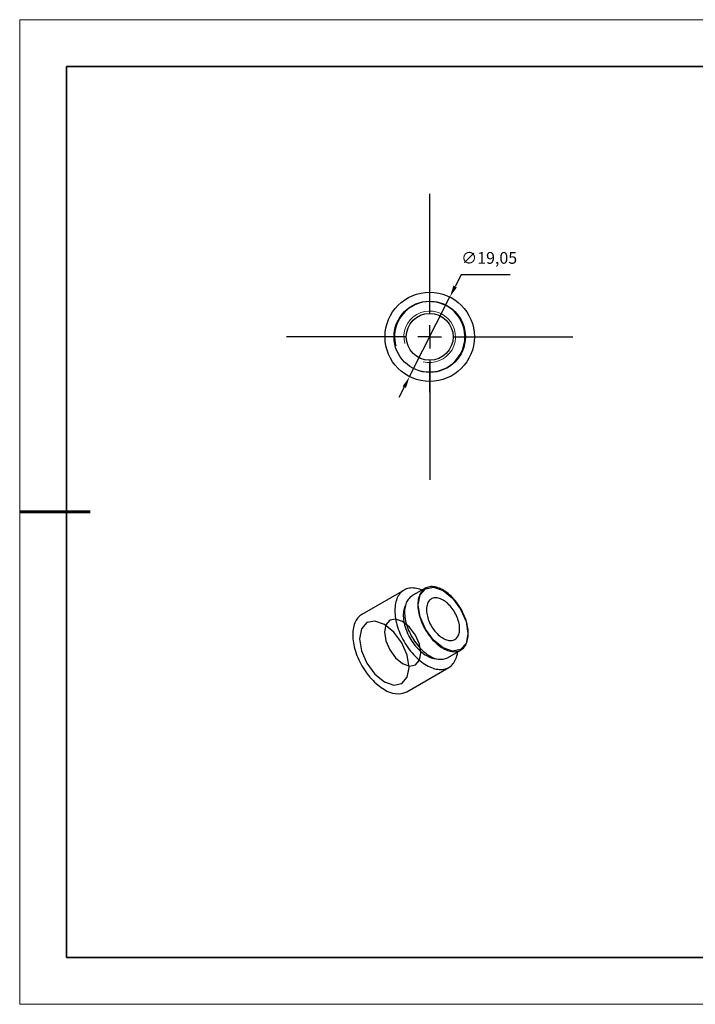
# Model space of a CAD drawing. Units: millimetres. Extents: x 12250 to 12547, y -7583 to -7373.
# Drawn here: x 12250 to 12394, y -7583 to -7373 of the extents above; entities that cross this region are included whole.
import ezdxf

# ---------------------------------------------------------------- set-up
doc = ezdxf.new("R2010")
doc.units = ezdxf.units.MM
doc.header["$LTSCALE"] = 10
doc.header["$PDMODE"] = 34
doc.linetypes.add('CENTER', pattern=[2, 1.25, -0.25, 0.25, -0.25])
doc.layers.add('10', color=7, linetype='Continuous')
doc.layers.add('1轮廓实线层', color=7, linetype='Continuous')
for name, color, linetype, lineweight in [('2细线层', 4, 'Continuous', 15), ('3中心线层', 1, 'CENTER', 9), ('7标注层', 4, 'Continuous', 5), ('粗实线层', 7, 'Continuous', 35), ('细实线层', 7, 'Continuous', 18)]:
    doc.layers.add(name, color=color, linetype=linetype, lineweight=lineweight)
doc.styles.get("Standard").update_dxf_attribs({"font": 'simhei.ttf'})
doc.styles.add('TH-GBD2M', font='calibri.ttf', dxfattribs={"width": 0.8, "height": 2.5})
doc.dimstyles.new('ISO-25', dxfattribs={"dimtxt": 2.5, "dimasz": 2.5, "dimexe": 1.25, "dimexo": 0.625, "dimtad": 1, "dimtxsty": 'Standard', "dimcen": 2.5, "dimadec": 0, "dimazin": 0, "dimtfac": 1, "dimtmove": 0, "dimatfit": 3, "dimfxl": 1, "dimarcsym": 0})

# ---------------------------------------------------------------- blocks, each defined once
blk = doc.blocks.new('*X10')
at = {"layer": '粗实线层'}
for p, q in [((-138.5, 95), (-138.5, -95)), ((138.5, 95), (-138.5, 95)), ((-138.5, -95), (138.5, -95))]:
    blk.add_line(p, q, dxfattribs=at)
at = {"layer": '粗实线层', "lineweight": 60}
blk.add_line((-148.5, 0), (-133.5, 0), dxfattribs=at)
at = {"layer": '细实线层'}
for p, q in [((148.5, 105), (-148.5, 105)), ((-148.5, 105), (-148.5, -105)), ((-148.5, -105), (148.5, -105))]:
    blk.add_line(p, q, dxfattribs=at)
blk = doc.blocks.new('SW_CENTERMARKSYMBOL_0')
at = {"layer": '10', "color": 0}
for p, q in [((0, 5), (0, 30.5)), ((0, 0), (0, 2.5)), ((-5, 0), (-30.5, 0)), ((0, 0), (-2.5, 0)), ((0, 0), (0, -2.5)), ((0, 0), (2.5, 0)), ((5, 0), (30.5, 0)), ((0, -5), (0, -30.5))]:
    blk.add_line(p, q, dxfattribs=at)
blk = doc.blocks.new('*D123')
at = {"layer": '7标注层', "color": 0, "lineweight": -2, "transparency": 16777216}
for p, q in [((12343.84, -7427.3), (12342.58, -7429.81)), ((12354.3, -7427.3), (12343.84, -7427.3)), ((12332.86, -7449.04), (12341.45, -7432.04)), ((12331.73, -7451.27), (12330.6, -7453.5))]:
    blk.add_line(p, q, dxfattribs=at)
at = {"layer": '7标注层', "color": 0, "transparency": 16777216}
for points in [[(12342.21, -7429.62), (12342.95, -7430), (12341.45, -7432.04)], [(12331.36, -7451.09), (12332.1, -7451.46), (12332.86, -7449.04)]]:
    blk.add_solid(points, dxfattribs=at)
at = {"layer": 'Defpoints', "color": 0, "transparency": 16777216}
for p in [(12341.45, -7432.04), (12332.86, -7449.04)]:
    blk.add_point(p, dxfattribs=at)
at = {"layer": '7标注层', "color": 0, "transparency": 16777216, "insert": (12349.83, -7424.04), "char_height": 2.5, "attachment_point": 5, "style": 'TH-GBD2M'}
blk.add_mtext('∅19,05', dxfattribs=at)

msp = doc.modelspace()

# ---------------------------------------------------------------- linework, layer by layer
at = {"layer": '1轮廓实线层'}
for p, q in [((12337.154, -7452.353), (12337.154, -7446.003)), ((12331.7, -7494.556), (12322.719, -7499.74)), ((12336.198, -7494.182), (12333.369, -7495.815)), ((12340.969, -7508.978), (12343.797, -7507.346)), ((12332.244, -7516.238), (12341.224, -7511.054))]:
    msp.add_line(p, q, dxfattribs=at)
at = {"layer": '1轮廓实线层', "flags": 128}
for points in [[(12335.533, -7494.565), (12335.408, -7494.515), (12335.062, -7494.389), (12334.719, -7494.286), (12334.381, -7494.206), (12334.048, -7494.15), (12333.722, -7494.118), (12333.404, -7494.11), (12333.094, -7494.125), (12332.794, -7494.164), (12332.503, -7494.227), (12332.223, -7494.314), (12331.955, -7494.423), (12331.699, -7494.556), (12331.457, -7494.711), (12331.228, -7494.888), (12331.013, -7495.088), (12330.813, -7495.308), (12330.629, -7495.549), (12330.461, -7495.809), (12330.309, -7496.089), (12330.174, -7496.388), (12330.056, -7496.703), (12329.956, -7497.036), (12329.874, -7497.385), (12329.81, -7497.748), (12329.764, -7498.125), (12329.736, -7498.515), (12329.727, -7498.917), (12329.736, -7499.329), (12329.764, -7499.751), (12329.81, -7500.181), (12329.874, -7500.619), (12329.956, -7501.062), (12330.056, -7501.51), (12330.174, -7501.962), (12330.309, -7502.416), (12330.461, -7502.871), (12330.629, -7503.326), (12330.813, -7503.78), (12331.013, -7504.231), (12331.228, -7504.678), (12331.457, -7505.119), (12331.699, -7505.555), (12331.955, -7505.983), (12332.223, -7506.402), (12332.503, -7506.812), (12332.794, -7507.21), (12333.094, -7507.596), (12333.404, -7507.969), (12333.722, -7508.328), (12334.048, -7508.672), (12334.381, -7509), (12334.719, -7509.311), (12335.062, -7509.604), (12335.408, -7509.878), (12335.758, -7510.133), (12336.109, -7510.368), (12336.462, -7510.582)], [(12339.997, -7506.969), (12340.313, -7507.141), (12340.627, -7507.29), (12340.939, -7507.417), (12341.248, -7507.521), (12341.553, -7507.602), (12341.852, -7507.659), (12342.145, -7507.692), (12342.43, -7507.702), (12342.707, -7507.687), (12342.975, -7507.649), (12343.232, -7507.587), (12343.479, -7507.501), (12343.713, -7507.392), (12343.934, -7507.261), (12344.142, -7507.106), (12344.336, -7506.931), (12344.514, -7506.733), (12344.677, -7506.516), (12344.824, -7506.278), (12344.955, -7506.021), (12345.068, -7505.747), (12345.164, -7505.455), (12345.242, -7505.147), (12345.301, -7504.823), (12345.343, -7504.486), (12345.366, -7504.136), (12345.371, -7503.775), (12345.357, -7503.403), (12345.325, -7503.021), (12345.274, -7502.633), (12345.205, -7502.237), (12345.118, -7501.837), (12345.014, -7501.433), (12344.892, -7501.026), (12344.753, -7500.619), (12344.598, -7500.212), (12344.427, -7499.807), (12344.241, -7499.406), (12344.04, -7499.009), (12343.825, -7498.618), (12343.597, -7498.234), (12343.357, -7497.859), (12343.105, -7497.495), (12342.842, -7497.141), (12342.57, -7496.8), (12342.288, -7496.473), (12341.999, -7496.16), (12341.703, -7495.863), (12341.401, -7495.584), (12341.094, -7495.322), (12340.783, -7495.079), (12340.47, -7494.855), (12340.155, -7494.652), (12339.84, -7494.47), (12339.525, -7494.309), (12339.211, -7494.171), (12338.901, -7494.055), (12338.594, -7493.963), (12338.292, -7493.894), (12337.996, -7493.849), (12337.706, -7493.828), (12337.425, -7493.83), (12337.153, -7493.857), (12336.89, -7493.907), (12336.638, -7493.981), (12336.398, -7494.078), (12336.17, -7494.198), (12335.955, -7494.341), (12335.754, -7494.506), (12335.568, -7494.693), (12335.397, -7494.9), (12335.242, -7495.128), (12335.103, -7495.375), (12334.981, -7495.641), (12334.877, -7495.925), (12334.79, -7496.225), (12334.721, -7496.541), (12334.67, -7496.871), (12334.638, -7497.215), (12334.624, -7497.571), (12334.629, -7497.938), (12334.652, -7498.314), (12334.693, -7498.699), (12334.753, -7499.092), (12334.831, -7499.49), (12334.927, -7499.892), (12335.04, -7500.298), (12335.17, -7500.705), (12335.317, -7501.112), (12335.48, -7501.518), (12335.659, -7501.922), (12335.853, -7502.321), (12336.06, -7502.715), (12336.282, -7503.103), (12336.516, -7503.482), (12336.763, -7503.852), (12337.02, -7504.211), (12337.288, -7504.558), (12337.565, -7504.893), (12337.85, -7505.213), (12338.143, -7505.518), (12338.442, -7505.806), (12338.747, -7506.077), (12339.056, -7506.33), (12339.368, -7506.563), (12339.682, -7506.777), (12339.997, -7506.969)], [(12339.997, -7506.888), (12337.968, -7505.25), (12336.247, -7502.929), (12335.098, -7500.279), (12334.694, -7497.702), (12335.098, -7495.592), (12336.247, -7494.269), (12337.968, -7493.934), (12339.997, -7494.64), (12342.027, -7496.277), (12343.747, -7498.598), (12344.897, -7501.249), (12345.301, -7503.825), (12344.897, -7505.936), (12343.747, -7507.259), (12342.027, -7507.593), (12339.997, -7506.888)], [(12333.369, -7495.815), (12333.341, -7495.831), (12333.126, -7495.974), (12332.926, -7496.139), (12332.739, -7496.326), (12332.568, -7496.533), (12332.413, -7496.761), (12332.275, -7497.008), (12332.153, -7497.274), (12332.048, -7497.557), (12331.961, -7497.858), (12331.893, -7498.173), (12331.842, -7498.504), (12331.809, -7498.847), (12331.796, -7499.203), (12331.8, -7499.57), (12331.823, -7499.947), (12331.865, -7500.332), (12331.925, -7500.725), (12332.003, -7501.123), (12332.098, -7501.525), (12332.212, -7501.931), (12332.342, -7502.338), (12332.489, -7502.745), (12332.652, -7503.151), (12332.831, -7503.554), (12333.024, -7503.954), (12333.232, -7504.348), (12333.454, -7504.735), (12333.688, -7505.115), (12333.934, -7505.485), (12334.192, -7505.844), (12334.459, -7506.191), (12334.736, -7506.526), (12335.022, -7506.846), (12335.314, -7507.15), (12335.614, -7507.439), (12335.918, -7507.71), (12336.227, -7507.962), (12336.539, -7508.196), (12336.854, -7508.409), (12337.169, -7508.602)], [(12339.997, -7504.846), (12340.255, -7504.985), (12340.512, -7505.1), (12340.766, -7505.193), (12341.016, -7505.261), (12341.26, -7505.306), (12341.498, -7505.327), (12341.728, -7505.323), (12341.948, -7505.295), (12342.158, -7505.243), (12342.357, -7505.166), (12342.543, -7505.067), (12342.715, -7504.944), (12342.873, -7504.799), (12343.015, -7504.633), (12343.142, -7504.446), (12343.251, -7504.239), (12343.344, -7504.014), (12343.418, -7503.771), (12343.474, -7503.512), (12343.512, -7503.239), (12343.531, -7502.952), (12343.531, -7502.654), (12343.512, -7502.346), (12343.474, -7502.029), (12343.418, -7501.706), (12343.344, -7501.377), (12343.251, -7501.045), (12343.142, -7500.712), (12343.015, -7500.379), (12342.873, -7500.048), (12342.715, -7499.721), (12342.543, -7499.399), (12342.357, -7499.085), (12342.158, -7498.78), (12341.948, -7498.485), (12341.728, -7498.202), (12341.498, -7497.933), (12341.26, -7497.68), (12341.016, -7497.442), (12340.766, -7497.222), (12340.512, -7497.022), (12340.255, -7496.841), (12339.997, -7496.681), (12339.739, -7496.543), (12339.483, -7496.427), (12339.229, -7496.335), (12338.979, -7496.266), (12338.734, -7496.221), (12338.497, -7496.201), (12338.267, -7496.204), (12338.047, -7496.233), (12337.837, -7496.285), (12337.638, -7496.361), (12337.452, -7496.461), (12337.28, -7496.583), (12337.122, -7496.728), (12336.979, -7496.895), (12336.853, -7497.082), (12336.743, -7497.288), (12336.651, -7497.514), (12336.577, -7497.756), (12336.521, -7498.015), (12336.483, -7498.288), (12336.464, -7498.575), (12336.464, -7498.873), (12336.483, -7499.181), (12336.521, -7499.498), (12336.577, -7499.822), (12336.651, -7500.15), (12336.743, -7500.482), (12336.853, -7500.815), (12336.979, -7501.148), (12337.122, -7501.479), (12337.28, -7501.806), (12337.452, -7502.128), (12337.638, -7502.442), (12337.837, -7502.748), (12338.047, -7503.043), (12338.267, -7503.325), (12338.497, -7503.594), (12338.734, -7503.848), (12338.979, -7504.085), (12339.229, -7504.305), (12339.483, -7504.506), (12339.739, -7504.687), (12339.997, -7504.846)], [(12331.977, -7497.797), (12331.904, -7497.945), (12331.793, -7498.21), (12331.701, -7498.492), (12331.627, -7498.791), (12331.571, -7499.104), (12331.533, -7499.432), (12331.514, -7499.773), (12331.514, -7500.125), (12331.533, -7500.487), (12331.571, -7500.858), (12331.627, -7501.236), (12331.701, -7501.621), (12331.793, -7502.009), (12331.904, -7502.401), (12332.031, -7502.795), (12332.175, -7503.188), (12332.336, -7503.58), (12332.512, -7503.969), (12332.703, -7504.354), (12332.908, -7504.732), (12333.127, -7505.104), (12333.359, -7505.466), (12333.602, -7505.819), (12333.856, -7506.16), (12334.12, -7506.489), (12334.393, -7506.803), (12334.674, -7507.102), (12334.961, -7507.385), (12335.255, -7507.651), (12335.552, -7507.898), (12335.854, -7508.126), (12336.157, -7508.334), (12336.462, -7508.521)], [(12322.719, -7499.74), (12322.719, -7499.74), (12322.476, -7499.895), (12322.247, -7500.073), (12322.033, -7500.272), (12321.833, -7500.492), (12321.649, -7500.733), (12321.48, -7500.994), (12321.329, -7501.274), (12321.194, -7501.572), (12321.076, -7501.888), (12320.976, -7502.22), (12320.894, -7502.569), (12320.829, -7502.932), (12320.783, -7503.309), (12320.756, -7503.699), (12320.746, -7504.101), (12320.756, -7504.513), (12320.783, -7504.935), (12320.829, -7505.365), (12320.894, -7505.803), (12320.976, -7506.246), (12321.076, -7506.694), (12321.194, -7507.146), (12321.329, -7507.6), (12321.48, -7508.055), (12321.649, -7508.51), (12321.833, -7508.964), (12322.033, -7509.415), (12322.247, -7509.862), (12322.476, -7510.304), (12322.719, -7510.739), (12322.975, -7511.167), (12323.243, -7511.586), (12323.523, -7511.996), (12323.813, -7512.394), (12324.114, -7512.78), (12324.424, -7513.154), (12324.742, -7513.513), (12325.068, -7513.856), (12325.4, -7514.184), (12325.738, -7514.495), (12326.081, -7514.788), (12326.428, -7515.062), (12326.778, -7515.317), (12327.129, -7515.552), (12327.482, -7515.766)], [(12327.482, -7501.865), (12325.452, -7501.159), (12323.732, -7501.494), (12322.582, -7502.817), (12322.178, -7504.927), (12322.582, -7507.504), (12323.732, -7510.154), (12325.452, -7512.475), (12327.482, -7514.113), (12329.511, -7514.818), (12331.232, -7514.484), (12332.381, -7513.161), (12332.785, -7511.05), (12332.381, -7508.474), (12331.232, -7505.823), (12329.511, -7503.503), (12327.482, -7501.865)], [(12331.371, -7501.253), (12329.882, -7500.736), (12328.621, -7500.981), (12327.778, -7501.951), (12327.482, -7503.499), (12327.778, -7505.388), (12328.621, -7507.332), (12329.882, -7509.034), (12331.371, -7510.235), (12332.859, -7510.752), (12334.121, -7510.507), (12334.964, -7509.537), (12335.26, -7507.989), (12334.964, -7506.099), (12334.121, -7504.156), (12332.859, -7502.454), (12331.371, -7501.253)], [(12336.462, -7510.582), (12336.814, -7510.775), (12337.166, -7510.946), (12337.515, -7511.095), (12337.862, -7511.221), (12338.205, -7511.324), (12338.543, -7511.403), (12338.876, -7511.459), (12339.201, -7511.491), (12339.52, -7511.5), (12339.829, -7511.484), (12340.13, -7511.445), (12340.421, -7511.382), (12340.7, -7511.296), (12340.969, -7511.186), (12341.224, -7511.054), (12341.467, -7510.898), (12341.696, -7510.721), (12341.911, -7510.522), (12342.11, -7510.302), (12342.295, -7510.061), (12342.463, -7509.8), (12342.615, -7509.52), (12342.75, -7509.222), (12342.867, -7508.906), (12342.968, -7508.573), (12343.05, -7508.225), (12343.114, -7507.862), (12343.133, -7507.729)]]:
    msp.add_lwpolyline(points, dxfattribs=at)
at = {"layer": '1轮廓实线层'}
for radius in [9.525, 7.6, 5]:
    msp.add_circle((12337.154, -7440.542), radius, dxfattribs=at)
for centre, radius, start, end in [((12337.154, -7440.542), 7.5, 255, 195), ((12338.858, -7504.654), 4.549, 238.21394, 266.19475), ((12339.393, -7505.52), 3.801, 234.19307, 294.49647), ((12330.266, -7511.932), 4.739, 234.01716, 294.67238)]:
    msp.add_arc(centre, radius, start, end, dxfattribs=at)
at = {"layer": '2细线层'}
for radius in [7.5, 5.5]:
    msp.add_arc((12337.154, -7440.542), radius, 255, 195, dxfattribs=at)

# ---------------------------------------------------------------- block references
at = {"layer": '3中心线层'}
msp.add_blockref('SW_CENTERMARKSYMBOL_0', (12337.154, -7440.542), dxfattribs=at)
at = {"layer": '粗实线层'}
msp.add_blockref('*X10', (12398.245, -7477.905), dxfattribs=at)

# ---------------------------------------------------------------- dimensions: what is measured, and where the dimension line sits
at = {"layer": '7标注层'}
dim = msp.add_diameter_dim_2p(p1=(12332.857, -7449.042), p2=(12341.451, -7432.041), dimstyle='ISO-25', override={"dimtxt": 3.5, "dimexe": 2, "dimexo": 0, "dimgap": 1.524, "dimtih": 1, "dimtoh": 1, "dimzin": 0, "dimtxsty": 'TH-GBD2M', "dimadec": 2, "dimtm": 0.1, "dimtzin": 0}, dxfattribs=at)
dim.commit()
dim.dimension.update_dxf_attribs({"geometry": '*D123', "text_midpoint": (12349.833, -7427.305), "dimtype": 163})

doc.saveas('drawing.dxf')
